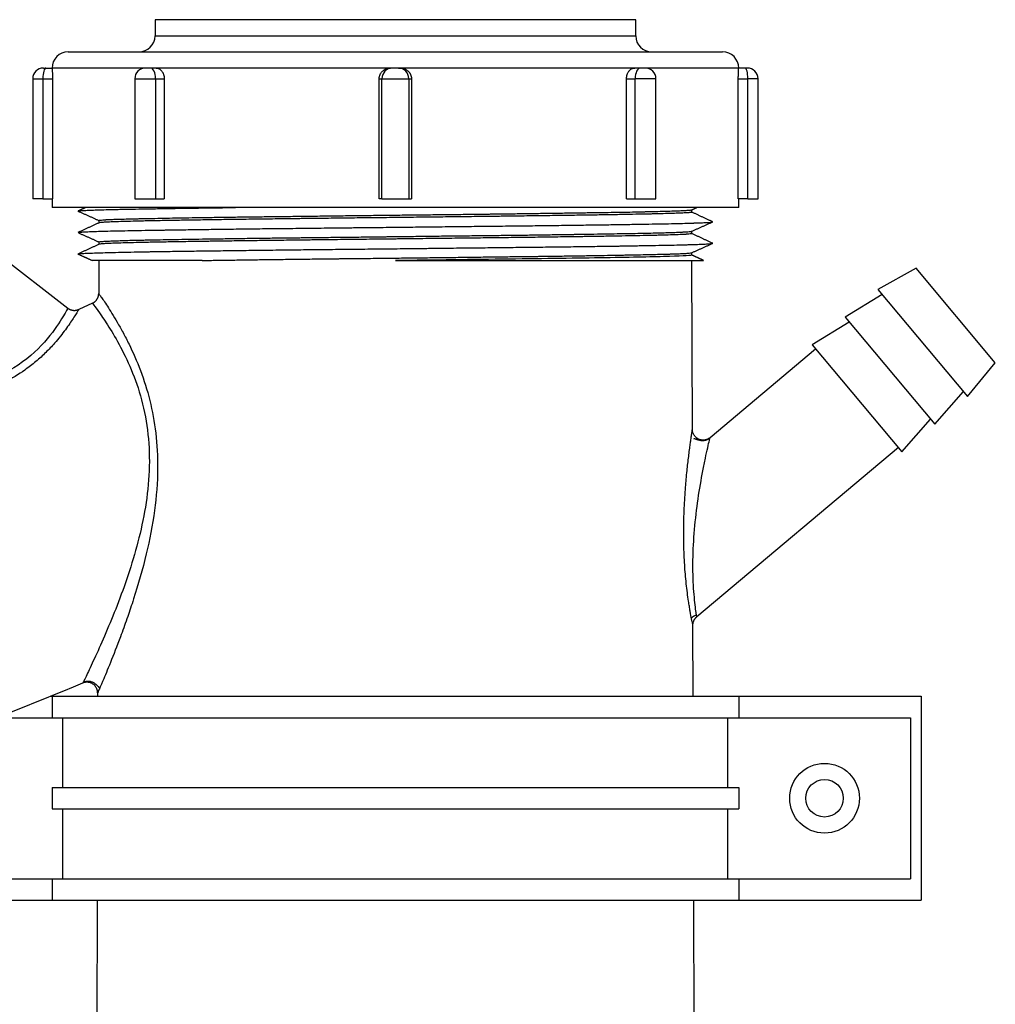
# Model space of a CAD drawing. Extents: x 21 to 1164, y 56 to 774.
# Drawn here: x 248 to 279, y 216 to 246 of the extents above; entities that cross this region are included whole.
import ezdxf

# ---------------------------------------------------------------- set-up
doc = ezdxf.new("R2010")
doc.units = 0
doc.layers.add('1', color=7, linetype='CONTINUOUS')
doc.layers.add('2', color=7, linetype='CONTINUOUS')

msp = doc.modelspace()

# ---------------------------------------------------------------- linework, layer by layer
at = {"layer": '1', "color": 7, "linetype": 'CONTINUOUS'}
for p, q in [((249.186, 225.126), (249.246, 225.126)), ((249.246, 225.126), (249.246, 224.46)), ((249.246, 225.126), (270.58, 225.126)), ((270.58, 225.126), (270.58, 224.46)), ((270.58, 225.126), (276.246, 225.126)), ((276.246, 225.126), (276.246, 218.793)), ((247.54, 224.46), (249.246, 224.46)), ((249.246, 224.46), (270.58, 224.46)), ((249.58, 222.293), (249.58, 224.46)), ((270.246, 222.293), (270.246, 224.46)), ((270.58, 224.46), (275.913, 224.46)), ((275.913, 224.46), (275.913, 219.46)), ((249.246, 222.293), (249.246, 221.626)), ((249.246, 222.293), (270.58, 222.293)), ((270.58, 222.293), (270.58, 221.626)), ((249.246, 221.626), (270.58, 221.626)), ((249.58, 219.46), (249.58, 221.626)), ((270.246, 219.46), (270.246, 221.626)), ((243.913, 219.46), (249.246, 219.46)), ((249.246, 219.46), (249.246, 218.793)), ((249.246, 219.46), (270.58, 219.46)), ((270.58, 219.46), (270.58, 218.793)), ((270.58, 219.46), (275.913, 219.46)), ((243.58, 218.793), (249.246, 218.793)), ((249.246, 218.793), (270.58, 218.793)), ((270.58, 218.793), (276.246, 218.793))]:
    msp.add_line(p, q, dxfattribs=at)
for radius in [1.083, 0.583]:
    msp.add_circle((273.246, 221.96), radius, dxfattribs=at)
at = {"layer": '2', "color": 7, "linetype": 'CONTINUOUS'}
for p, q in [((267.38, 246.137), (252.446, 246.137)), ((252.446, 246.137), (252.446, 245.637)), ((267.38, 245.637), (267.38, 246.137)), ((252.446, 245.637), (267.38, 245.637)), ((249.746, 245.137), (270.08, 245.137)), ((248.979, 244.637), (249.052, 244.637)), ((249.052, 244.637), (249.247, 244.637)), ((252.152, 244.637), (249.247, 244.637)), ((252.301, 244.637), (252.152, 244.637)), ((252.478, 244.637), (252.301, 244.637)), ((259.762, 244.637), (252.478, 244.637)), ((259.817, 244.637), (259.762, 244.637)), ((260.009, 244.637), (259.817, 244.637)), ((260.009, 244.637), (260.064, 244.637)), ((267.348, 244.637), (260.064, 244.637)), ((267.525, 244.637), (267.348, 244.637)), ((267.674, 244.637), (267.525, 244.637)), ((270.579, 244.637), (267.674, 244.637)), ((270.774, 244.637), (270.579, 244.637)), ((270.847, 244.637), (270.774, 244.637)), ((248.646, 244.304), (248.962, 244.304)), ((248.646, 244.304), (248.646, 240.571)), ((248.962, 244.304), (249.258, 244.304)), ((248.962, 244.304), (248.962, 240.571)), ((249.258, 244.304), (249.258, 240.571)), ((251.819, 244.304), (252.465, 244.304)), ((251.819, 244.304), (251.819, 240.571)), ((252.465, 244.304), (252.465, 240.571)), ((252.465, 244.304), (252.732, 244.304)), ((252.732, 244.304), (252.732, 240.571)), ((259.413, 240.571), (259.413, 244.304)), ((259.413, 244.304), (259.496, 244.304)), ((259.496, 240.571), (259.496, 244.304)), ((259.496, 244.304), (260.33, 244.304)), ((260.33, 244.304), (260.33, 240.571)), ((260.33, 244.304), (260.413, 244.304)), ((260.413, 244.304), (260.413, 240.571)), ((267.094, 240.571), (267.094, 244.304)), ((267.094, 244.304), (267.361, 244.304)), ((268.007, 244.304), (267.361, 244.304)), ((267.361, 240.571), (267.361, 244.304)), ((268.007, 240.571), (268.007, 244.304)), ((270.568, 240.571), (270.568, 244.304)), ((270.568, 244.304), (270.864, 244.304)), ((270.864, 240.571), (270.864, 244.304)), ((271.18, 244.304), (270.864, 244.304)), ((271.18, 240.571), (271.18, 244.304)), ((245.44, 240.512), (249.735, 237.18)), ((248.962, 240.571), (248.646, 240.571)), ((248.962, 240.571), (249.258, 240.571)), ((249.246, 240.571), (249.246, 240.304)), ((251.819, 240.571), (252.465, 240.571)), ((252.465, 240.571), (252.732, 240.571)), ((259.496, 240.571), (259.413, 240.571)), ((259.496, 240.571), (260.33, 240.571)), ((260.33, 240.571), (260.413, 240.571)), ((267.094, 240.571), (267.361, 240.571)), ((267.361, 240.571), (268.007, 240.571)), ((270.864, 240.571), (270.568, 240.571)), ((270.58, 240.304), (270.58, 240.571)), ((270.864, 240.571), (271.18, 240.571)), ((260.413, 240.304), (249.246, 240.304)), ((270.58, 240.304), (260.413, 240.304)), ((269.122, 240.159), (269.122, 240.236)), ((250.704, 239.902), (250.703, 239.827)), ((269.77, 239.859), (269.77, 239.861)), ((269.124, 239.493), (269.123, 239.569)), ((250.702, 239.236), (250.702, 239.161)), ((269.123, 238.829), (269.126, 238.826)), ((269.126, 238.826), (269.125, 238.903)), ((250.7, 238.66), (250.697, 237.635)), ((269.141, 233.413), (269.126, 238.66)), ((276.088, 238.42), (274.906, 237.754)), ((278.552, 235.483), (276.088, 238.42)), ((275.034, 237.601), (273.884, 236.897)), ((274.906, 237.754), (277.691, 234.435)), ((250.501, 237.332), (250.076, 237.14)), ((274.013, 236.744), (272.863, 236.04)), ((273.884, 236.897), (276.67, 233.577)), ((269.688, 233.158), (272.97, 235.912)), ((272.863, 236.04), (275.648, 232.72)), ((277.691, 234.435), (278.552, 235.483)), ((276.67, 233.577), (277.563, 234.588)), ((275.648, 232.72), (276.541, 233.731)), ((275.541, 232.848), (269.276, 227.591)), ((269.163, 225.126), (269.157, 227.335)), ((250.663, 225.229), (250.663, 225.126)), ((250.645, 218.793), (250.596, 201.16)), ((269.23, 201.16), (269.181, 218.793))]:
    msp.add_line(p, q, dxfattribs=at)
for centre, radius, start, end in [((251.946, 245.637), 0.5, 270, 0), ((267.88, 245.637), 0.5, 180, 270), ((249.746, 244.637), 0.5, 90, 180), ((270.08, 244.637), 0.5, 0, 90), ((248.979, 244.304), 0.333, 89.9999, 180), ((252.152, 244.304), 0.333, 89.9999, 180), ((267.674, 244.304), 0.333, 0, 90.0001), ((270.847, 244.304), 0.333, 0, 90.0001)]:
    msp.add_arc(centre, radius, start, end, dxfattribs=at)
for centre, ratio, start_param, end_param in [((249.052, 244.304), 0.269226, 3.141592, 4.712389), ((252.301, 244.304), 0.490626, 1.570796, 3.141593), ((259.817, 244.304), 0.963077, 3.141592, 4.712389), ((260.009, 244.304), 0.963077, 1.570796, 3.141593), ((267.525, 244.304), 0.490626, 3.141592, 4.712389), ((270.774, 244.304), 0.269226, 1.570796, 3.141593)]:
    msp.add_ellipse(centre, major_axis=(0, -0.333), ratio=ratio, start_param=start_param, end_param=end_param, dxfattribs=at)
for points, degree, knots in [([(249.247, 244.637), (249.248, 244.637), (249.248, 244.635), (249.249, 244.629), (249.249, 244.627), (249.249, 244.622), (249.25, 244.62), (249.25, 244.617), (249.25, 244.615), (249.251, 244.605), (249.251, 244.595), (249.252, 244.577), (249.252, 244.571), (249.253, 244.561), (249.253, 244.557), (249.253, 244.55), (249.254, 244.546), (249.254, 244.527), (249.255, 244.511), (249.256, 244.488), (249.256, 244.483), (249.256, 244.474), (249.256, 244.469), (249.256, 244.454), (249.257, 244.445), (249.257, 244.414), (249.258, 244.393), (249.258, 244.366), (249.258, 244.36), (249.258, 244.349), (249.258, 244.343), (249.258, 244.327), (249.258, 244.315), (249.258, 244.304)], 3, [0, 0, 0, 0, 0.125, 0.125, 0.1875, 0.1875, 0.21875, 0.21875, 0.25, 0.25, 0.375, 0.375, 0.4375, 0.4375, 0.46875, 0.46875, 0.5, 0.5, 0.625, 0.625, 0.65625, 0.65625, 0.6875, 0.6875, 0.75, 0.75, 0.875, 0.875, 0.90625, 0.90625, 0.9375, 0.9375, 1, 1, 1, 1]), ([(252.478, 244.637), (252.494, 244.637), (252.51, 244.635), (252.534, 244.629), (252.542, 244.627), (252.553, 244.622), (252.557, 244.62), (252.565, 244.617), (252.569, 244.615), (252.588, 244.605), (252.602, 244.595), (252.623, 244.577), (252.629, 244.571), (252.639, 244.561), (252.642, 244.557), (252.649, 244.55), (252.652, 244.546), (252.667, 244.527), (252.678, 244.511), (252.69, 244.488), (252.692, 244.483), (252.696, 244.474), (252.699, 244.469), (252.705, 244.454), (252.708, 244.445), (252.719, 244.414), (252.724, 244.393), (252.728, 244.366), (252.729, 244.36), (252.73, 244.349), (252.732, 244.332), (252.732, 244.315), (252.732, 244.304)], 3, [0, 0, 0, 0, 0.125, 0.125, 0.1875, 0.1875, 0.21875, 0.21875, 0.25, 0.25, 0.375, 0.375, 0.4375, 0.4375, 0.46875, 0.46875, 0.5, 0.5, 0.625, 0.625, 0.65625, 0.65625, 0.6875, 0.6875, 0.75, 0.75, 0.875, 0.875, 0.90625, 0.90625, 0.9375, 1, 1, 1, 1]), ([(259.413, 244.304), (259.413, 244.327), (259.415, 244.349), (259.422, 244.381), (259.425, 244.392), (259.431, 244.408), (259.432, 244.413), (259.436, 244.424), (259.439, 244.429), (259.45, 244.454), (259.461, 244.474), (259.481, 244.501), (259.488, 244.51), (259.502, 244.527), (259.518, 244.543), (259.535, 244.557), (259.548, 244.567), (259.553, 244.57), (259.562, 244.577), (259.567, 244.58), (259.59, 244.595), (259.61, 244.605), (259.641, 244.617), (259.652, 244.62), (259.668, 244.625), (259.673, 244.626), (259.684, 244.629), (259.69, 244.63), (259.717, 244.635), (259.74, 244.637), (259.762, 244.637)], 3, [0, 0, 0, 0, 0.125, 0.125, 0.1875, 0.1875, 0.21875, 0.21875, 0.25, 0.25, 0.375, 0.375, 0.4375, 0.4375, 0.5, 0.5625, 0.5625, 0.59375, 0.59375, 0.625, 0.625, 0.75, 0.75, 0.8125, 0.8125, 0.84375, 0.84375, 0.875, 0.875, 1, 1, 1, 1]), ([(260.064, 244.637), (260.087, 244.637), (260.109, 244.635), (260.141, 244.629), (260.152, 244.627), (260.168, 244.622), (260.174, 244.62), (260.184, 244.617), (260.19, 244.615), (260.216, 244.605), (260.236, 244.595), (260.264, 244.577), (260.273, 244.571), (260.286, 244.561), (260.291, 244.557), (260.299, 244.55), (260.304, 244.546), (260.324, 244.527), (260.339, 244.511), (260.355, 244.488), (260.358, 244.483), (260.364, 244.474), (260.367, 244.469), (260.376, 244.454), (260.381, 244.445), (260.394, 244.414), (260.401, 244.393), (260.407, 244.366), (260.408, 244.36), (260.41, 244.349), (260.411, 244.343), (260.412, 244.327), (260.413, 244.315), (260.413, 244.304)], 3, [0, 0, 0, 0, 0.125, 0.125, 0.1875, 0.1875, 0.21875, 0.21875, 0.25, 0.25, 0.375, 0.375, 0.4375, 0.4375, 0.46875, 0.46875, 0.5, 0.5, 0.625, 0.625, 0.65625, 0.65625, 0.6875, 0.6875, 0.75, 0.75, 0.875, 0.875, 0.90625, 0.90625, 0.9375, 0.9375, 1, 1, 1, 1]), ([(267.094, 244.304), (267.094, 244.327), (267.095, 244.349), (267.101, 244.381), (267.103, 244.392), (267.107, 244.408), (267.108, 244.413), (267.111, 244.424), (267.113, 244.429), (267.121, 244.454), (267.129, 244.474), (267.143, 244.501), (267.149, 244.51), (267.16, 244.527), (267.171, 244.543), (267.183, 244.557), (267.193, 244.567), (267.196, 244.57), (267.203, 244.577), (267.207, 244.58), (267.224, 244.595), (267.238, 244.605), (267.261, 244.617), (267.269, 244.62), (267.28, 244.625), (267.284, 244.626), (267.292, 244.629), (267.296, 244.63), (267.316, 244.635), (267.332, 244.637), (267.348, 244.637)], 3, [0, 0, 0, 0, 0.125, 0.125, 0.1875, 0.1875, 0.21875, 0.21875, 0.25, 0.25, 0.375, 0.375, 0.4375, 0.4375, 0.5, 0.5625, 0.5625, 0.59375, 0.59375, 0.625, 0.625, 0.75, 0.75, 0.8125, 0.8125, 0.84375, 0.84375, 0.875, 0.875, 1, 1, 1, 1]), ([(270.568, 244.304), (270.568, 244.327), (270.568, 244.349), (270.568, 244.381), (270.569, 244.392), (270.569, 244.408), (270.569, 244.413), (270.569, 244.424), (270.569, 244.429), (270.57, 244.455), (270.57, 244.474), (270.571, 244.501), (270.571, 244.51), (270.572, 244.527), (270.572, 244.543), (270.573, 244.557), (270.573, 244.567), (270.574, 244.57), (270.574, 244.577), (270.574, 244.58), (270.575, 244.595), (270.575, 244.605), (270.576, 244.617), (270.577, 244.62), (270.577, 244.625), (270.577, 244.626), (270.577, 244.629), (270.577, 244.63), (270.578, 244.635), (270.578, 244.637), (270.579, 244.637)], 3, [0, 0, 0, 0, 0.125, 0.125, 0.1875, 0.1875, 0.21875, 0.21875, 0.25, 0.25, 0.375, 0.375, 0.4375, 0.4375, 0.5, 0.5625, 0.5625, 0.59375, 0.59375, 0.625, 0.625, 0.75, 0.75, 0.8125, 0.8125, 0.84375, 0.84375, 0.875, 0.875, 1, 1, 1, 1]), ([(250.061, 240.196), (250.065, 240.198), (250.071, 240.199), (250.087, 240.202), (250.098, 240.203), (250.115, 240.205), (250.118, 240.205), (250.125, 240.206), (250.129, 240.206), (250.141, 240.207), (250.149, 240.208), (250.193, 240.211), (250.238, 240.214), (250.345, 240.219), (250.469, 240.225), (250.628, 240.23), (250.804, 240.235), (250.901, 240.238), (251.02, 240.241), (251.034, 240.241), (251.061, 240.242), (251.074, 240.242), (251.116, 240.243), (251.2, 240.245), (251.288, 240.247), (251.471, 240.251), (251.6, 240.253), (251.873, 240.258), (252.017, 240.261), (252.321, 240.266), (252.48, 240.269), (252.73, 240.273), (252.815, 240.275), (252.924, 240.276), (252.946, 240.277), (252.99, 240.277), (253.012, 240.278), (253.079, 240.279), (253.124, 240.28), (253.349, 240.283), (253.535, 240.286), (253.918, 240.291), (254.311, 240.296), (254.724, 240.302), (254.938, 240.304), (254.941, 240.304), (254.944, 240.304)], 3, [0, 0, 0, 0, 0.035576, 0.035576, 0.072635, 0.072635, 0.0819, 0.0819, 0.091164, 0.091164, 0.109694, 0.109694, 0.183812, 0.183812, 0.25793, 0.332048, 0.332048, 0.406166, 0.406166, 0.415431, 0.415431, 0.424696, 0.424696, 0.443225, 0.480284, 0.480284, 0.554402, 0.554402, 0.62852, 0.62852, 0.702638, 0.702638, 0.739697, 0.739697, 0.748962, 0.748962, 0.758227, 0.758227, 0.776756, 0.776756, 0.850874, 0.850874, 0.924993, 0.999111, 0.999111, 1, 1, 1, 1]), ([(250.704, 239.902), (250.704, 239.903), (250.704, 239.903), (250.705, 239.904), (250.706, 239.905), (250.714, 239.908), (250.739, 239.912), (250.789, 239.917), (250.836, 239.921), (250.853, 239.922), (250.881, 239.924), (250.891, 239.925), (250.912, 239.926), (250.922, 239.927), (250.977, 239.93), (251.027, 239.932), (251.139, 239.937), (251.262, 239.941), (251.482, 239.948), (251.652, 239.952), (251.788, 239.955), (251.835, 239.956), (251.908, 239.958), (251.933, 239.958), (251.982, 239.959), (252.008, 239.96), (252.136, 239.962), (252.244, 239.964), (252.469, 239.969), (252.586, 239.971), (252.831, 239.976), (253.084, 239.981), (253.357, 239.986), (253.639, 239.99), (253.785, 239.993), (253.973, 239.996), (254.011, 239.996), (254.088, 239.998), (254.203, 239.999), (254.32, 240.001), (254.557, 240.005), (254.88, 240.009), (255.382, 240.015), (255.729, 240.02), (256.083, 240.024), (256.263, 240.026), (256.537, 240.029), (256.63, 240.03), (256.769, 240.032), (256.816, 240.032), (256.909, 240.033), (256.956, 240.034), (257.191, 240.037), (257.379, 240.039), (257.759, 240.044), (258.141, 240.049), (258.721, 240.056), (259.112, 240.061), (259.408, 240.065), (259.506, 240.066), (259.655, 240.067), (259.704, 240.068), (259.779, 240.069), (259.804, 240.069), (259.853, 240.07), (260.076, 240.072), (260.298, 240.075), (260.69, 240.079), (261.081, 240.083), (261.661, 240.089), (262.044, 240.094), (262.425, 240.098), (262.614, 240.1), (262.826, 240.103), (262.85, 240.103), (262.897, 240.104), (262.967, 240.105), (263.13, 240.107), (263.269, 240.109), (263.542, 240.112), (263.902, 240.117), (264.423, 240.124), (264.759, 240.129), (265.088, 240.134), (265.25, 240.136), (265.449, 240.139), (265.488, 240.139), (265.547, 240.14), (265.567, 240.14), (265.606, 240.141), (265.703, 240.142), (265.799, 240.144), (266.025, 240.147), (266.316, 240.151), (266.589, 240.155), (266.853, 240.159), (266.98, 240.161), (267.225, 240.166), (267.343, 240.168), (267.513, 240.172), (267.569, 240.173), (267.636, 240.175), (267.65, 240.175), (267.677, 240.176), (267.717, 240.177), (267.756, 240.178), (267.884, 240.181), (267.981, 240.183), (268.163, 240.188), (268.334, 240.193), (268.555, 240.199), (268.68, 240.204), (268.764, 240.207), (268.791, 240.208), (268.829, 240.21), (268.841, 240.21), (268.859, 240.211), (268.865, 240.211), (268.876, 240.212), (268.927, 240.214), (269.008, 240.219), (269.059, 240.223), (269.097, 240.227), (269.11, 240.23), (269.118, 240.232), (269.119, 240.233), (269.12, 240.234)], 3, [0, 0, 0, 0, 0.004556, 0.004556, 0.009689, 0.009689, 0.03022, 0.05075, 0.05075, 0.061015, 0.061015, 0.066148, 0.066148, 0.071281, 0.071281, 0.091811, 0.091811, 0.112342, 0.132872, 0.153403, 0.153403, 0.163668, 0.163668, 0.168801, 0.168801, 0.173933, 0.173933, 0.194464, 0.194464, 0.214994, 0.214994, 0.235525, 0.256055, 0.256055, 0.276586, 0.276586, 0.281719, 0.281719, 0.286851, 0.297117, 0.297117, 0.317647, 0.338178, 0.358708, 0.358708, 0.379239, 0.379239, 0.389504, 0.389504, 0.394637, 0.394637, 0.399769, 0.399769, 0.4203, 0.4203, 0.44083, 0.461361, 0.481891, 0.481891, 0.492157, 0.492157, 0.497289, 0.497289, 0.499855, 0.499855, 0.502422, 0.522952, 0.522952, 0.543483, 0.564013, 0.584544, 0.584544, 0.605074, 0.605074, 0.607641, 0.607641, 0.610207, 0.61534, 0.625605, 0.625605, 0.646135, 0.666666, 0.687197, 0.687197, 0.707727, 0.707727, 0.71286, 0.71286, 0.715426, 0.715426, 0.717992, 0.728258, 0.728258, 0.748788, 0.769319, 0.769319, 0.789849, 0.789849, 0.81038, 0.81038, 0.820645, 0.820645, 0.823211, 0.823211, 0.825778, 0.83091, 0.83091, 0.851441, 0.851441, 0.871971, 0.892502, 0.913032, 0.913032, 0.923298, 0.923298, 0.92843, 0.92843, 0.930997, 0.930997, 0.933563, 0.954093, 0.974624, 0.974624, 0.995154, 0.995154, 1, 1, 1, 1]), ([(269.122, 240.159), (269.122, 240.159), (269.122, 240.159), (269.121, 240.157), (269.118, 240.156), (269.102, 240.152), (269.081, 240.149), (269.035, 240.145), (269.017, 240.143), (268.987, 240.141), (268.971, 240.14), (268.953, 240.139), (268.942, 240.138), (268.935, 240.138), (268.879, 240.135), (268.819, 240.132), (268.682, 240.126), (268.604, 240.124), (268.431, 240.118), (268.335, 240.115), (268.125, 240.109), (268.011, 240.107), (267.872, 240.103), (267.857, 240.103), (267.825, 240.102), (267.81, 240.102), (267.762, 240.101), (267.665, 240.099), (267.563, 240.097), (267.355, 240.092), (267.208, 240.09), (266.901, 240.084), (266.74, 240.081), (266.402, 240.076), (266.227, 240.073), (265.997, 240.069), (265.928, 240.068), (265.857, 240.067), (265.81, 240.066), (265.786, 240.066), (265.667, 240.064), (265.571, 240.063), (265.277, 240.059), (265.077, 240.056), (264.666, 240.05), (264.456, 240.047), (264.025, 240.042), (263.805, 240.039), (263.468, 240.035), (263.354, 240.033), (263.182, 240.031), (263.124, 240.03), (263.008, 240.029), (262.95, 240.028), (262.659, 240.025), (262.425, 240.022), (261.952, 240.016), (261.714, 240.014), (261.233, 240.008), (260.992, 240.005), (260.626, 240.001), (260.504, 239.999), (260.319, 239.997), (260.258, 239.997), (260.165, 239.996), (260.135, 239.995), (260.073, 239.994), (259.795, 239.991), (259.519, 239.988), (259.032, 239.983), (258.79, 239.98), (258.308, 239.974), (258.069, 239.971), (257.593, 239.966), (257.356, 239.963), (257.092, 239.96), (257.062, 239.959), (257.004, 239.959), (256.916, 239.957), (256.713, 239.955), (256.541, 239.953), (256.201, 239.949), (255.979, 239.946), (255.545, 239.94), (255.332, 239.938), (254.915, 239.932), (254.711, 239.929), (254.462, 239.926), (254.412, 239.925), (254.338, 239.924), (254.314, 239.923), (254.265, 239.923), (254.143, 239.921), (254.025, 239.919), (253.745, 239.915), (253.566, 239.912), (253.222, 239.907), (253.057, 239.904), (252.741, 239.898), (252.59, 239.895), (252.374, 239.891), (252.304, 239.89), (252.219, 239.888), (252.202, 239.887), (252.169, 239.887), (252.119, 239.886), (252.07, 239.885), (251.911, 239.881), (251.792, 239.878), (251.574, 239.873), (251.473, 239.87), (251.289, 239.864), (251.207, 239.862), (251.096, 239.857), (251.061, 239.856), (251.012, 239.854), (250.997, 239.853), (250.974, 239.852), (250.967, 239.852), (250.952, 239.851), (250.889, 239.848), (250.838, 239.844), (250.766, 239.839), (250.74, 239.836), (250.716, 239.832), (250.711, 239.831), (250.708, 239.83)], 3, [0, 0, 0, 0, 0.001335, 0.001335, 0.014157, 0.014157, 0.0398, 0.0398, 0.052622, 0.052622, 0.059033, 0.062238, 0.062238, 0.065444, 0.065444, 0.091088, 0.091088, 0.116731, 0.116731, 0.142375, 0.142375, 0.168018, 0.168018, 0.171224, 0.171224, 0.174429, 0.174429, 0.18084, 0.193662, 0.193662, 0.219306, 0.219306, 0.244949, 0.244949, 0.270593, 0.270593, 0.277004, 0.280209, 0.280209, 0.283415, 0.283415, 0.296237, 0.296237, 0.32188, 0.32188, 0.347524, 0.347524, 0.373167, 0.373167, 0.385989, 0.385989, 0.3924, 0.3924, 0.398811, 0.398811, 0.424455, 0.424455, 0.450098, 0.450098, 0.475742, 0.475742, 0.488564, 0.488564, 0.494975, 0.494975, 0.49818, 0.49818, 0.501385, 0.527029, 0.527029, 0.552673, 0.552673, 0.578316, 0.578316, 0.60396, 0.60396, 0.607165, 0.607165, 0.610371, 0.616782, 0.629604, 0.629604, 0.655247, 0.655247, 0.680891, 0.680891, 0.706534, 0.706534, 0.712945, 0.712945, 0.716151, 0.716151, 0.719356, 0.732178, 0.732178, 0.757822, 0.757822, 0.783465, 0.783465, 0.809109, 0.809109, 0.821931, 0.821931, 0.825136, 0.825136, 0.828342, 0.834753, 0.834753, 0.860396, 0.860396, 0.88604, 0.88604, 0.911683, 0.911683, 0.924505, 0.924505, 0.930916, 0.930916, 0.934122, 0.934122, 0.937327, 0.962971, 0.962971, 0.988614, 0.988614, 1, 1, 1, 1]), ([(250.059, 239.53), (250.062, 239.531), (250.067, 239.532), (250.078, 239.534), (250.084, 239.535), (250.092, 239.536), (250.098, 239.536), (250.101, 239.537), (250.117, 239.538), (250.131, 239.54), (250.182, 239.544), (250.225, 239.546), (250.329, 239.551), (250.39, 239.554), (250.529, 239.56), (250.607, 239.563), (250.738, 239.567), (250.784, 239.568), (250.857, 239.57), (250.893, 239.571), (250.932, 239.572), (250.957, 239.573), (250.971, 239.573), (251.089, 239.576), (251.202, 239.579), (251.443, 239.584), (251.699, 239.589), (251.985, 239.594), (252.286, 239.599), (252.444, 239.602), (252.651, 239.605), (252.714, 239.606), (252.778, 239.607), (252.821, 239.608), (252.929, 239.609), (253.039, 239.611), (253.308, 239.615), (253.492, 239.618), (253.872, 239.623), (254.263, 239.629), (254.675, 239.634), (254.993, 239.638), (255.1, 239.64), (255.263, 239.642), (255.344, 239.643), (255.427, 239.644), (255.482, 239.644), (255.51, 239.645), (255.76, 239.648), (255.985, 239.65), (256.441, 239.655), (256.902, 239.66), (257.373, 239.665), (257.85, 239.671), (258.091, 239.673), (258.395, 239.677), (258.487, 239.678), (258.579, 239.679), (258.64, 239.679), (258.671, 239.68), (258.825, 239.681), (258.948, 239.683), (259.317, 239.687), (259.563, 239.689), (260.053, 239.695), (260.543, 239.7), (261.03, 239.706), (261.396, 239.71), (261.517, 239.711), (261.7, 239.713), (261.791, 239.714), (261.882, 239.715), (261.943, 239.716), (261.973, 239.716), (262.246, 239.719), (262.485, 239.722), (262.956, 239.727), (263.421, 239.732), (263.872, 239.737), (264.316, 239.742), (264.534, 239.745), (264.857, 239.749), (264.964, 239.75), (265.122, 239.752), (265.175, 239.753), (265.279, 239.754), (265.331, 239.755), (265.587, 239.758), (265.786, 239.761), (266.173, 239.767), (266.547, 239.772), (266.898, 239.777), (267.152, 239.781), (267.235, 239.783), (267.398, 239.785), (267.478, 239.786), (267.713, 239.79), (267.862, 239.793), (268.143, 239.798), (268.276, 239.8), (268.525, 239.805), (268.642, 239.808), (268.859, 239.814), (268.959, 239.816), (269.098, 239.821), (269.142, 239.822), (269.194, 239.824), (269.205, 239.824), (269.225, 239.825), (269.255, 239.826), (269.284, 239.827), (269.378, 239.83), (269.444, 239.833), (269.557, 239.838), (269.605, 239.841), (269.683, 239.846), (269.713, 239.849), (269.751, 239.853), (269.762, 239.855), (269.768, 239.857)], 3, [0, 0, 0, 0, 0.010765, 0.010765, 0.016827, 0.019858, 0.019858, 0.022888, 0.022888, 0.035011, 0.035011, 0.059257, 0.059257, 0.083503, 0.083503, 0.107749, 0.107749, 0.119872, 0.119872, 0.125934, 0.128964, 0.128964, 0.131995, 0.131995, 0.156241, 0.156241, 0.180487, 0.204733, 0.204733, 0.228979, 0.228979, 0.23504, 0.238071, 0.238071, 0.241102, 0.253225, 0.253225, 0.277471, 0.277471, 0.301717, 0.325963, 0.325963, 0.338086, 0.338086, 0.344147, 0.347178, 0.347178, 0.350209, 0.350209, 0.374455, 0.374455, 0.398701, 0.422947, 0.422947, 0.447192, 0.447192, 0.453254, 0.456285, 0.456285, 0.459315, 0.459315, 0.471438, 0.471438, 0.495684, 0.495684, 0.51993, 0.544176, 0.544176, 0.556299, 0.556299, 0.562361, 0.565391, 0.565391, 0.568422, 0.568422, 0.592668, 0.592668, 0.616914, 0.64116, 0.64116, 0.665406, 0.665406, 0.677529, 0.677529, 0.68359, 0.68359, 0.689652, 0.689652, 0.713898, 0.713898, 0.738144, 0.76239, 0.76239, 0.774513, 0.774513, 0.786636, 0.786636, 0.810882, 0.810882, 0.835128, 0.835128, 0.859374, 0.859374, 0.883619, 0.883619, 0.895742, 0.895742, 0.898773, 0.898773, 0.901804, 0.907865, 0.907865, 0.932111, 0.932111, 0.956357, 0.956357, 0.980603, 0.980603, 1, 1, 1, 1]), ([(250.702, 239.236), (250.702, 239.237), (250.702, 239.237), (250.703, 239.238), (250.704, 239.239), (250.711, 239.241), (250.735, 239.245), (250.784, 239.25), (250.831, 239.253), (250.848, 239.254), (250.876, 239.256), (250.886, 239.256), (250.906, 239.258), (250.917, 239.258), (250.971, 239.261), (251.021, 239.264), (251.132, 239.268), (251.254, 239.273), (251.473, 239.281), (251.643, 239.285), (251.824, 239.29), (251.92, 239.292), (252.048, 239.295), (252.074, 239.295), (252.126, 239.296), (252.206, 239.298), (252.288, 239.3), (252.457, 239.303), (252.691, 239.307), (253.07, 239.313), (253.342, 239.318), (253.624, 239.322), (253.769, 239.324), (253.957, 239.328), (253.995, 239.328), (254.053, 239.329), (254.072, 239.329), (254.11, 239.33), (254.207, 239.331), (254.304, 239.333), (254.541, 239.337), (254.863, 239.342), (255.364, 239.349), (255.711, 239.353), (256.064, 239.358), (256.244, 239.36), (256.518, 239.363), (256.611, 239.364), (256.727, 239.366), (256.75, 239.366), (256.797, 239.366), (256.867, 239.367), (256.937, 239.368), (257.171, 239.371), (257.36, 239.373), (257.74, 239.377), (257.931, 239.379), (258.315, 239.383), (258.508, 239.386), (258.897, 239.39), (259.092, 239.393), (259.387, 239.396), (259.486, 239.398), (259.635, 239.399), (259.684, 239.4), (259.758, 239.401), (259.783, 239.401), (259.833, 239.402), (260.056, 239.405), (260.278, 239.407), (260.671, 239.412), (261.061, 239.417), (261.641, 239.424), (262.024, 239.428), (262.406, 239.432), (262.595, 239.434), (262.807, 239.437), (262.831, 239.437), (262.878, 239.437), (262.948, 239.438), (263.112, 239.44), (263.25, 239.442), (263.524, 239.445), (263.704, 239.447), (264.058, 239.451), (264.232, 239.454), (264.574, 239.459), (264.742, 239.461), (265.072, 239.466), (265.234, 239.468), (265.433, 239.471), (265.473, 239.472), (265.532, 239.473), (265.551, 239.473), (265.59, 239.474), (265.688, 239.475), (265.784, 239.477), (266.01, 239.48), (266.302, 239.485), (266.712, 239.492), (267.095, 239.498), (267.332, 239.502), (267.502, 239.505), (267.558, 239.506), (267.64, 239.508), (267.666, 239.508), (267.72, 239.509), (267.746, 239.51), (267.875, 239.513), (267.972, 239.515), (268.155, 239.52), (268.326, 239.524), (268.549, 239.532), (268.675, 239.537), (268.76, 239.54), (268.787, 239.541), (268.825, 239.543), (268.837, 239.544), (268.861, 239.545), (268.873, 239.545), (268.929, 239.548), (269.006, 239.553), (269.084, 239.559), (269.111, 239.564), (269.119, 239.566), (269.12, 239.566), (269.12, 239.567)], 3, [0, 0, 0, 0, 0.00391, 0.00391, 0.009055, 0.009055, 0.029636, 0.050217, 0.050217, 0.060508, 0.060508, 0.065653, 0.065653, 0.070799, 0.070799, 0.09138, 0.09138, 0.111961, 0.132542, 0.153124, 0.153124, 0.173705, 0.173705, 0.17885, 0.17885, 0.183995, 0.194286, 0.194286, 0.214867, 0.235449, 0.25603, 0.25603, 0.276611, 0.276611, 0.281756, 0.281756, 0.284329, 0.284329, 0.286902, 0.297192, 0.297192, 0.317773, 0.338355, 0.358936, 0.358936, 0.379517, 0.379517, 0.389808, 0.389808, 0.39238, 0.39238, 0.394953, 0.400098, 0.400098, 0.42068, 0.42068, 0.441261, 0.441261, 0.461842, 0.461842, 0.482423, 0.482423, 0.492714, 0.492714, 0.497859, 0.497859, 0.500432, 0.500432, 0.503005, 0.523586, 0.523586, 0.544167, 0.564748, 0.58533, 0.58533, 0.605911, 0.605911, 0.608483, 0.608483, 0.611056, 0.616201, 0.626492, 0.626492, 0.647073, 0.647073, 0.667654, 0.667654, 0.688236, 0.688236, 0.708817, 0.708817, 0.713962, 0.713962, 0.716535, 0.716535, 0.719108, 0.729398, 0.729398, 0.749979, 0.770561, 0.791142, 0.811723, 0.811723, 0.822014, 0.822014, 0.827159, 0.827159, 0.832304, 0.832304, 0.852886, 0.852886, 0.873467, 0.894048, 0.914629, 0.914629, 0.92492, 0.92492, 0.930065, 0.930065, 0.935211, 0.935211, 0.955792, 0.976373, 0.996954, 0.996954, 1, 1, 1, 1]), ([(269.124, 239.493), (269.124, 239.493), (269.124, 239.493), (269.123, 239.492), (269.123, 239.491), (269.118, 239.489), (269.113, 239.488), (269.09, 239.484), (269.065, 239.481), (269.012, 239.476), (268.992, 239.475), (268.964, 239.473), (268.958, 239.473), (268.946, 239.472), (268.94, 239.472), (268.921, 239.471), (268.908, 239.47), (268.84, 239.466), (268.776, 239.464), (268.631, 239.458), (268.549, 239.455), (268.367, 239.45), (268.267, 239.447), (268.104, 239.443), (268.047, 239.441), (267.958, 239.439), (267.913, 239.438), (267.866, 239.437), (267.835, 239.436), (267.819, 239.436), (267.676, 239.433), (267.541, 239.43), (267.256, 239.424), (267.106, 239.422), (266.792, 239.416), (266.628, 239.413), (266.284, 239.407), (266.104, 239.405), (265.894, 239.401), (265.871, 239.401), (265.824, 239.4), (265.8, 239.4), (265.728, 239.399), (265.585, 239.397), (265.438, 239.395), (265.142, 239.39), (264.939, 239.388), (264.524, 239.382), (264.311, 239.379), (263.876, 239.374), (263.654, 239.371), (263.37, 239.367), (263.284, 239.366), (263.198, 239.365), (263.14, 239.364), (263.111, 239.364), (262.967, 239.362), (262.85, 239.361), (262.5, 239.357), (262.265, 239.354), (261.79, 239.348), (261.551, 239.345), (261.069, 239.34), (260.827, 239.337), (260.46, 239.333), (260.337, 239.331), (260.152, 239.329), (260.09, 239.328), (259.967, 239.327), (259.905, 239.326), (259.598, 239.323), (259.354, 239.32), (258.868, 239.314), (258.626, 239.312), (258.145, 239.306), (257.907, 239.303), (257.551, 239.299), (257.432, 239.298), (257.255, 239.295), (257.196, 239.295), (257.108, 239.294), (257.079, 239.293), (257.02, 239.292), (256.757, 239.289), (256.499, 239.286), (256.05, 239.28), (255.83, 239.278), (255.4, 239.272), (255.189, 239.269), (254.776, 239.264), (254.574, 239.261), (254.352, 239.258), (254.328, 239.257), (254.279, 239.257), (254.206, 239.255), (254.037, 239.253), (253.897, 239.251), (253.623, 239.247), (253.271, 239.241), (252.947, 239.236), (252.637, 239.23), (252.49, 239.227), (252.314, 239.224), (252.279, 239.223), (252.228, 239.222), (252.211, 239.221), (252.177, 239.221), (252.094, 239.219), (252.014, 239.217), (251.829, 239.213), (251.715, 239.21), (251.504, 239.204), (251.407, 239.202), (251.232, 239.196), (251.153, 239.193), (251.048, 239.189), (251.015, 239.188), (250.977, 239.186), (250.97, 239.185), (250.955, 239.185), (250.934, 239.184), (250.914, 239.183), (250.85, 239.179), (250.768, 239.173), (250.724, 239.168), (250.709, 239.164), (250.706, 239.163), (250.705, 239.163)], 3, [0, 0, 0, 0, 0.000972, 0.000972, 0.007371, 0.007371, 0.020169, 0.020169, 0.045766, 0.045766, 0.058564, 0.058564, 0.061763, 0.061763, 0.064963, 0.064963, 0.071362, 0.071362, 0.096958, 0.096958, 0.122555, 0.122555, 0.148151, 0.148151, 0.160949, 0.160949, 0.167349, 0.170548, 0.170548, 0.173748, 0.173748, 0.199344, 0.199344, 0.22494, 0.22494, 0.250537, 0.250537, 0.276133, 0.276133, 0.279333, 0.279333, 0.282532, 0.282532, 0.288931, 0.30173, 0.30173, 0.327326, 0.327326, 0.352922, 0.352922, 0.378519, 0.378519, 0.384918, 0.388117, 0.388117, 0.391317, 0.391317, 0.404115, 0.404115, 0.429712, 0.429712, 0.455308, 0.455308, 0.480904, 0.480904, 0.493703, 0.493703, 0.500102, 0.500102, 0.506501, 0.506501, 0.532097, 0.532097, 0.557694, 0.557694, 0.58329, 0.58329, 0.596088, 0.596088, 0.602487, 0.602487, 0.605687, 0.605687, 0.608886, 0.634483, 0.634483, 0.660079, 0.660079, 0.685676, 0.685676, 0.711272, 0.711272, 0.714471, 0.714471, 0.717671, 0.72407, 0.736868, 0.736868, 0.762465, 0.788061, 0.788061, 0.813658, 0.813658, 0.820057, 0.820057, 0.823256, 0.823256, 0.826456, 0.839254, 0.839254, 0.86485, 0.86485, 0.890447, 0.890447, 0.916043, 0.916043, 0.928841, 0.928841, 0.932041, 0.932041, 0.93524, 0.94164, 0.94164, 0.967236, 0.992832, 0.992832, 1, 1, 1, 1]), ([(250.056, 238.863), (250.059, 238.864), (250.064, 238.866), (250.087, 238.87), (250.136, 238.875), (250.22, 238.88), (250.323, 238.885), (250.383, 238.888), (250.487, 238.891), (250.524, 238.893), (250.573, 238.894), (250.583, 238.895), (250.604, 238.895), (250.635, 238.896), (250.666, 238.897), (250.776, 238.901), (250.871, 238.903), (251.079, 238.909), (251.303, 238.914), (251.559, 238.92), (251.83, 238.925), (251.974, 238.928), (252.146, 238.931), (252.165, 238.931), (252.203, 238.932), (252.261, 238.933), (252.399, 238.935), (252.52, 238.937), (252.768, 238.941), (253.11, 238.946), (253.477, 238.951), (253.856, 238.956), (254.051, 238.959), (254.354, 238.963), (254.457, 238.964), (254.587, 238.966), (254.614, 238.966), (254.666, 238.967), (254.745, 238.968), (254.824, 238.969), (255.09, 238.972), (255.306, 238.975), (255.745, 238.98), (256.192, 238.986), (256.653, 238.991), (257.121, 238.997), (257.358, 238.999), (257.629, 239.002), (257.66, 239.003), (257.72, 239.003), (257.811, 239.004), (258.022, 239.007), (258.204, 239.008), (258.568, 239.012), (259.055, 239.017), (259.544, 239.022), (260.034, 239.027), (260.279, 239.03), (260.649, 239.034), (260.772, 239.036), (260.926, 239.037), (260.957, 239.038), (261.019, 239.038), (261.111, 239.039), (261.203, 239.04), (261.509, 239.044), (261.751, 239.047), (262.231, 239.052), (262.705, 239.058), (263.17, 239.063), (263.63, 239.068), (263.857, 239.071), (264.11, 239.074), (264.138, 239.074), (264.194, 239.074), (264.278, 239.075), (264.472, 239.078), (264.635, 239.08), (264.956, 239.083), (265.165, 239.086), (265.573, 239.091), (265.772, 239.094), (266.159, 239.099), (266.347, 239.102), (266.621, 239.106), (266.711, 239.107), (266.822, 239.109), (266.844, 239.109), (266.888, 239.11), (266.953, 239.111), (267.018, 239.112), (267.23, 239.116), (267.393, 239.118), (267.703, 239.124), (267.999, 239.129), (268.265, 239.134), (268.516, 239.139), (268.634, 239.142), (268.758, 239.145), (268.772, 239.145), (268.799, 239.146), (268.84, 239.147), (268.931, 239.149), (269.003, 239.151), (269.142, 239.155), (269.226, 239.157), (269.376, 239.163), (269.442, 239.165), (269.556, 239.171), (269.604, 239.173), (269.664, 239.178), (269.681, 239.179), (269.704, 239.181), (269.711, 239.182), (269.724, 239.183), (269.73, 239.184), (269.753, 239.187), (269.765, 239.189), (269.769, 239.191)], 3, [0, 0, 0, 0, 0.011904, 0.011904, 0.036098, 0.060292, 0.060292, 0.084487, 0.084487, 0.096584, 0.096584, 0.099608, 0.099608, 0.102632, 0.108681, 0.108681, 0.132875, 0.132875, 0.15707, 0.181264, 0.181264, 0.205458, 0.205458, 0.208483, 0.208483, 0.211507, 0.217555, 0.229653, 0.229653, 0.253847, 0.278041, 0.278041, 0.302236, 0.302236, 0.314333, 0.314333, 0.317357, 0.317357, 0.320381, 0.32643, 0.32643, 0.350624, 0.350624, 0.374819, 0.399013, 0.399013, 0.423207, 0.423207, 0.426232, 0.426232, 0.429256, 0.435305, 0.447402, 0.447402, 0.471596, 0.49579, 0.49579, 0.519985, 0.519985, 0.532082, 0.532082, 0.535106, 0.535106, 0.53813, 0.544179, 0.544179, 0.568373, 0.568373, 0.592568, 0.616762, 0.616762, 0.640956, 0.640956, 0.643981, 0.643981, 0.647005, 0.653054, 0.665151, 0.665151, 0.689345, 0.689345, 0.713539, 0.713539, 0.737734, 0.737734, 0.749831, 0.749831, 0.752855, 0.752855, 0.75588, 0.761928, 0.761928, 0.786122, 0.786122, 0.810317, 0.834511, 0.834511, 0.858705, 0.858705, 0.86173, 0.86173, 0.864754, 0.870803, 0.8829, 0.8829, 0.907094, 0.907094, 0.931288, 0.931288, 0.955483, 0.955483, 0.96758, 0.96758, 0.973629, 0.973629, 0.979677, 0.979677, 1, 1, 1, 1]), ([(253.91, 238.66), (254.061, 238.662), (254.215, 238.664), (254.531, 238.669), (254.693, 238.671), (255.024, 238.676), (255.192, 238.678), (255.387, 238.681), (255.408, 238.681), (255.452, 238.682), (255.473, 238.682), (255.539, 238.683), (255.67, 238.685), (255.802, 238.687), (256.068, 238.69), (256.427, 238.695), (256.978, 238.702), (257.353, 238.707), (257.733, 238.711), (257.924, 238.713), (258.167, 238.716), (258.24, 238.717), (258.313, 238.718), (258.362, 238.718), (258.386, 238.718), (258.509, 238.72), (258.607, 238.721), (258.9, 238.724), (259.096, 238.726), (259.488, 238.73), (259.684, 238.732), (260.075, 238.737), (260.271, 238.739), (260.663, 238.744), (260.859, 238.746), (261.152, 238.75), (261.25, 238.751), (261.373, 238.753), (261.397, 238.753), (261.446, 238.754), (261.47, 238.754), (261.544, 238.755), (261.593, 238.755), (261.836, 238.758), (262.028, 238.761), (262.409, 238.766), (262.785, 238.77), (263.337, 238.777), (263.697, 238.781), (263.964, 238.784), (264.052, 238.785), (264.184, 238.787), (264.227, 238.787), (264.315, 238.788), (264.358, 238.789), (264.575, 238.792), (264.744, 238.794), (265.075, 238.798), (265.237, 238.8), (265.552, 238.805), (265.859, 238.81), (266.15, 238.814), (266.434, 238.819), (266.572, 238.822), (266.739, 238.825), (266.772, 238.825), (266.838, 238.827), (266.871, 238.827), (266.968, 238.829), (267.031, 238.83), (267.216, 238.834), (267.453, 238.838), (267.775, 238.845), (267.969, 238.849), (268.152, 238.853), (268.239, 238.855), (268.36, 238.858), (268.399, 238.859), (268.455, 238.861), (268.474, 238.862), (268.51, 238.863), (268.528, 238.863), (268.614, 238.866), (268.677, 238.868), (268.79, 238.873), (268.891, 238.878), (269.006, 238.885), (269.058, 238.89), (269.088, 238.894), (269.097, 238.895), (269.107, 238.896), (269.11, 238.897), (269.115, 238.898), (269.117, 238.899), (269.12, 238.9), (269.121, 238.9), (269.122, 238.901)], 3, [0, 0, 0, 0, 0.028428, 0.028428, 0.056857, 0.056857, 0.085285, 0.085285, 0.088839, 0.088839, 0.092392, 0.092392, 0.0995, 0.113714, 0.113714, 0.142142, 0.170571, 0.198999, 0.198999, 0.227428, 0.227428, 0.234535, 0.238088, 0.238088, 0.241642, 0.241642, 0.255856, 0.255856, 0.284285, 0.284285, 0.312713, 0.312713, 0.341141, 0.341141, 0.36957, 0.36957, 0.383784, 0.383784, 0.387338, 0.387338, 0.390891, 0.390891, 0.397998, 0.397998, 0.426427, 0.426427, 0.454855, 0.483284, 0.511712, 0.511712, 0.525926, 0.525926, 0.533034, 0.533034, 0.540141, 0.540141, 0.568569, 0.568569, 0.596998, 0.596998, 0.625426, 0.653854, 0.653854, 0.682283, 0.682283, 0.68939, 0.68939, 0.696497, 0.696497, 0.710711, 0.710711, 0.73914, 0.767568, 0.795997, 0.795997, 0.824425, 0.824425, 0.838639, 0.838639, 0.845747, 0.845747, 0.852854, 0.852854, 0.881282, 0.881282, 0.909711, 0.938139, 0.966567, 0.966567, 0.980782, 0.980782, 0.987889, 0.987889, 0.994996, 0.994996, 1, 1, 1, 1]), ([(269.126, 238.826), (269.126, 238.812), (268.886, 238.799), (267.963, 238.771), (267.28, 238.757), (265.575, 238.729), (264.553, 238.715), (262.324, 238.687), (261.119, 238.673), (259.913, 238.659)], 3, [0, 0, 0, 0, 0.25, 0.25, 0.5, 0.5, 0.75, 0.75, 1, 1, 1, 1]), ([(253.911, 238.66), (252.631, 238.66), (251.785, 238.66), (251.371, 238.66), (250.797, 238.66), (250.505, 238.66), (250.497, 238.66), (250.497, 238.66)], 2, [0, 0, 0, 0.395898, 0.395898, 0.593847, 0.791797, 0.989746, 1, 1, 1]), ([(259.913, 238.66), (260.999, 238.66), (262.093, 238.66), (264.167, 238.66), (265.144, 238.66), (266.86, 238.66), (267.596, 238.66), (268.732, 238.66), (269.131, 238.66), (269.437, 238.66), (269.489, 238.66), (269.489, 238.66)], 3, [0, 0, 0, 0, 0.221616, 0.221616, 0.443233, 0.443233, 0.664849, 0.664849, 0.886466, 0.886466, 1, 1, 1, 1]), ([(250.697, 237.635), (250.701, 237.63), (250.707, 237.621), (250.744, 237.57), (250.767, 237.536), (250.767, 237.536)], 3, [0, 0, 0, 0, 0.501828, 0.999857, 1, 1, 1, 1]), ([(250.501, 237.332), (250.501, 237.332), (250.605, 237.199), (250.963, 236.677), (251.217, 236.289), (251.725, 235.276), (251.975, 234.647), (252.194, 233.586), (252.242, 233.215), (252.279, 232.462), (252.269, 232.081), (252.167, 230.949), (252.005, 230.214), (251.607, 228.838), (251.37, 228.193), (250.903, 227.039), (250.672, 226.527), (250.407, 225.961), (250.334, 225.807), (250.255, 225.643), (250.234, 225.6), (250.221, 225.573)], 3, [0, 0, 0, 0, 0.128607, 0.128607, 0.257214, 0.257214, 0.385821, 0.385821, 0.450125, 0.450125, 0.514428, 0.514428, 0.643035, 0.643035, 0.771642, 0.771642, 0.900249, 0.900249, 0.964553, 0.964553, 1, 1, 1, 1]), ([(250.767, 237.536), (250.79, 237.503), (250.846, 237.42), (250.961, 237.245), (251.104, 237.021), (251.27, 236.747), (251.451, 236.428), (251.697, 235.952), (252, 235.272), (252.3, 234.331), (252.493, 233.296), (252.552, 232.131), (252.451, 230.855), (252.179, 229.48), (251.914, 228.563), (251.763, 228.094), (251.754, 228.066)], 3, [0, 0, 0, 0, 0.04631, 0.093014, 0.140694, 0.188089, 0.235816, 0.282716, 0.373206, 0.46087, 0.548161, 0.637589, 0.7453, 0.861026, 0.991736, 1, 1, 1, 1]), ([(250.076, 237.14), (250.076, 237.138), (250.075, 237.135), (250.05, 237.095), (250, 237.012), (249.912, 236.873), (249.8, 236.703), (249.667, 236.515), (249.509, 236.308), (249.31, 236.071), (249.062, 235.805), (248.753, 235.521), (248.335, 235.2), (247.78, 234.862), (247.086, 234.555), (246.35, 234.321), (245.595, 234.147), (244.842, 234.023), (244.267, 233.958), (243.864, 233.918), (243.591, 233.894), (243.333, 233.874), (243.118, 233.862), (242.962, 233.854), (242.876, 233.849), (242.831, 233.845), (242.809, 233.843), (242.795, 233.842), (242.788, 233.842), (242.789, 233.843), (242.79, 233.844)], 3, [0, 0, 0, 0, 0.022853, 0.046986, 0.0851, 0.123279, 0.156559, 0.189565, 0.221294, 0.252919, 0.292935, 0.331964, 0.370908, 0.433505, 0.498291, 0.56348, 0.632571, 0.703294, 0.774313, 0.804022, 0.832654, 0.867802, 0.901155, 0.928679, 0.955459, 0.965082, 0.974316, 0.983189, 0.991738, 1, 1, 1, 1]), ([(249.735, 237.18), (249.735, 237.18), (249.687, 237.085), (249.483, 236.743), (249.326, 236.497), (248.871, 235.953), (248.567, 235.66), (247.829, 235.168), (247.401, 234.973), (246.521, 234.695), (246.069, 234.606), (245.191, 234.485), (244.762, 234.453), (243.969, 234.416), (243.601, 234.413), (243.177, 234.413), (243.058, 234.415), (242.93, 234.416), (242.896, 234.417), (242.874, 234.417)], 3, [0, 0, 0, 0, 0.128586, 0.128586, 0.257173, 0.257173, 0.385759, 0.385759, 0.514345, 0.514345, 0.642932, 0.642932, 0.771518, 0.771518, 0.900105, 0.900105, 0.964398, 0.964398, 1, 1, 1, 1]), ([(269.157, 227.335), (269.157, 227.337), (269.156, 227.341), (269.151, 227.364), (269.144, 227.397), (269.133, 227.446), (269.112, 227.554), (269.08, 227.717), (269.047, 227.914), (269.017, 228.103), (268.984, 228.336), (268.949, 228.62), (268.922, 228.912), (268.9, 229.213), (268.884, 229.524), (268.872, 229.856), (268.87, 230.2), (268.874, 230.542), (268.884, 230.882), (268.901, 231.22), (268.92, 231.498), (268.937, 231.712), (268.954, 231.91), (268.974, 232.124), (268.999, 232.36), (269.026, 232.576), (269.051, 232.78), (269.074, 232.955), (269.094, 233.098), (269.108, 233.196), (269.118, 233.261), (269.124, 233.302), (269.129, 233.336), (269.133, 233.364), (269.136, 233.386), (269.139, 233.401), (269.14, 233.411), (269.14, 233.412), (269.141, 233.413)], 3, [0, 0, 0, 0, 0.021767, 0.042794, 0.060263, 0.076996, 0.106488, 0.160289, 0.188196, 0.214311, 0.253787, 0.292709, 0.331682, 0.367249, 0.404798, 0.445675, 0.486882, 0.527471, 0.568225, 0.609743, 0.651072, 0.67256, 0.691883, 0.727634, 0.757772, 0.790571, 0.823292, 0.852721, 0.879848, 0.906822, 0.919039, 0.931005, 0.942762, 0.954354, 0.965827, 0.977227, 0.988602, 1, 1, 1, 1]), ([(269.276, 227.591), (269.276, 227.591), (269.273, 227.612), (269.261, 227.694), (269.252, 227.755), (269.221, 227.99), (269.197, 228.215), (269.163, 228.742), (269.155, 229.041), (269.164, 229.663), (269.18, 229.986), (269.236, 230.626), (269.274, 230.945), (269.363, 231.56), (269.414, 231.856), (269.493, 232.266), (269.519, 232.396), (269.57, 232.637), (269.594, 232.748), (269.637, 232.938), (269.655, 233.018), (269.681, 233.128), (269.688, 233.158), (269.688, 233.158)], 3, [0, 0, 0, 0, 0.0625, 0.0625, 0.125, 0.125, 0.25, 0.25, 0.375, 0.375, 0.5, 0.5, 0.625, 0.625, 0.75, 0.75, 0.8125, 0.8125, 0.875, 0.875, 0.9375, 0.9375, 1, 1, 1, 1]), ([(269.481, 233.061), (269.453, 233.059), (269.396, 233.061), (269.318, 233.081), (269.256, 233.107), (269.214, 233.124), (269.195, 233.123), (269.187, 233.118), (269.186, 233.118)], 3, [0, 0, 0, 0, 0.185259, 0.391673, 0.583708, 0.771543, 0.968355, 1, 1, 1, 1]), ([(269.687, 233.143), (269.659, 233.121), (269.601, 233.085), (269.5, 233.058), (269.402, 233.06), (269.319, 233.08), (269.257, 233.106), (269.215, 233.122), (269.196, 233.121), (269.188, 233.117), (269.187, 233.116)], 3, [0, 0, 0, 0, 0.150741, 0.304885, 0.453613, 0.591711, 0.720336, 0.846277, 0.978324, 1, 1, 1, 1]), ([(251.754, 228.066), (251.695, 227.884), (251.567, 227.507), (251.327, 226.849), (251.058, 226.161), (250.871, 225.716), (250.782, 225.505), (250.745, 225.419), (250.715, 225.349), (250.692, 225.295), (250.675, 225.256), (250.665, 225.233), (250.664, 225.23), (250.663, 225.229)], 3, [0, 0, 0, 0, 0.11943, 0.25389, 0.474491, 0.678149, 0.726357, 0.773554, 0.819894, 0.865536, 0.910651, 0.955413, 1, 1, 1, 1]), ([(250.217, 225.571), (250.247, 225.582), (250.307, 225.599), (250.406, 225.599), (250.501, 225.573), (250.583, 225.528), (250.645, 225.474), (250.702, 225.403), (250.726, 225.375), (250.73, 225.367)], 3, [0, 0, 0, 0, 0.096935, 0.20255, 0.315497, 0.434542, 0.560008, 0.694082, 1, 1, 1, 1])]:
    msp.add_open_spline(points, degree=degree, knots=knots, dxfattribs=at)
for points, degree in [([(250.051, 240.194), (250.377, 240.047), (250.704, 239.901)], 2), ([(250.294, 240.304), (250.175, 240.249), (250.056, 240.194)], 2), ([(269.114, 240.231), (269.196, 240.267), (269.277, 240.304)], 2), ([(269.775, 239.859), (269.448, 240.01), (269.122, 240.161)], 2), ([(250.713, 239.832), (250.383, 239.679), (250.053, 239.527)], 2), ([(269.113, 239.563), (269.443, 239.712), (269.773, 239.86)], 2), ([(250.054, 239.526), (250.378, 239.381), (250.702, 239.235)], 2), ([(269.777, 239.193), (269.45, 239.343), (269.124, 239.494)], 2), ([(250.709, 239.165), (250.379, 239.012), (250.049, 238.86)], 2), ([(269.114, 238.897), (269.444, 239.045), (269.774, 239.193)], 2), ([(250.05, 238.86), (250.274, 238.76), (250.499, 238.659)], 2), ([(269.488, 238.66), (269.307, 238.744), (269.126, 238.828)], 2), ([(269.005, 232.4), (269.015, 232.485), (269.024, 232.566), (269.034, 232.645)], 3), ([(269.109, 227.528), (269.109, 227.596), (269.271, 227.65)], 2), ([(245.49, 223.629), (247.061, 224.266), (248.633, 224.902), (250.204, 225.539)], 3), ([(250.221, 225.573), (250.21, 225.551), (250.204, 225.539), (250.204, 225.539)], 3)]:
    msp.add_open_spline(points, degree=degree, dxfattribs=at)
for points, weights in [([(250.501, 237.332), (250.618, 237.385), (250.697, 237.495), (250.697, 237.635)], [1.28401182044, 1.06548792894, 0.973066247946, 1.00674677746]), ([(249.735, 237.18), (249.829, 237.107), (249.955, 237.085), (250.076, 237.14)], [1.33237354933, 1.10336649467, 0.992699703219, 1.00037317499]), ([(269.688, 233.158), (269.438, 232.948), (269.141, 233.086), (269.141, 233.413)], [1.40478823208, 0.865072710465, 0.865070589314, 1.40478186863]), ([(269.157, 227.335), (269.157, 227.441), (269.204, 227.53), (269.276, 227.591)], [1.01676994828, 1.06050433901, 1.18978000129, 1.40459693512]), ([(250.663, 225.229), (250.664, 225.491), (250.447, 225.637), (250.204, 225.539)], [1.28403369679, 0.905319944146, 0.905322101083, 1.2840401676])]:
    msp.add_rational_spline(points, weights, degree=3, dxfattribs=at)

doc.saveas('drawing.dxf')
